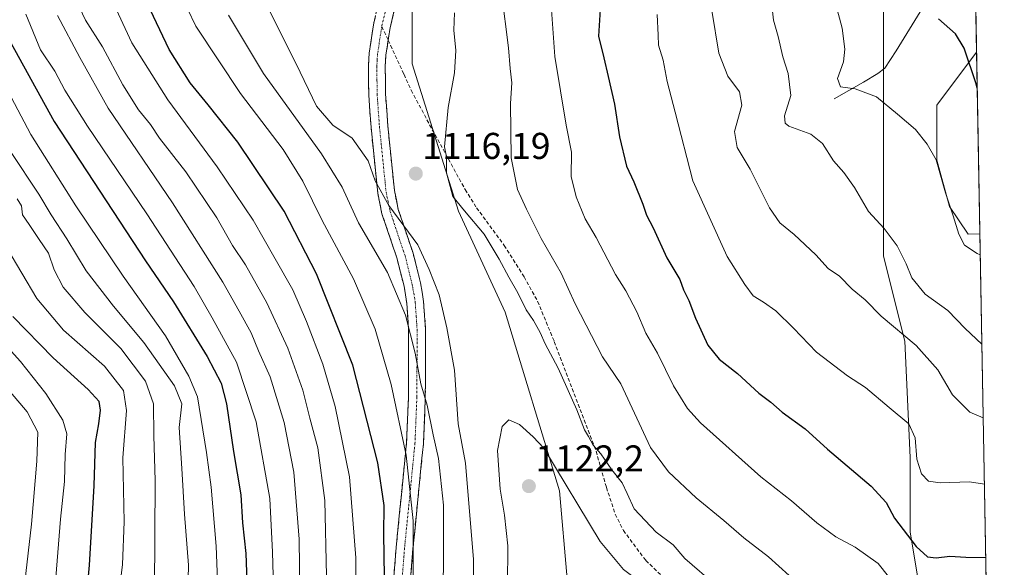
# Model space of a CAD drawing. Units: metres. Extents: x 620483 to 623919, y 4764192 to 4766568.
# Drawn here: x 623645 to 623910, y 4765034 to 4765181 of the extents above; entities that cross this region are included whole.
import ezdxf
from ezdxf.enums import TextEntityAlignment as Align

# ---------------------------------------------------------------- set-up
doc = ezdxf.new("R2010")
doc.units = ezdxf.units.M
doc.header["$MEASUREMENT"] = 0
doc.linetypes.add('TRAZO_Y_PUNTO', pattern=[1, 0.5, -0.25, 0, -0.25])
doc.linetypes.add('TRAZOSX2', pattern=[1.5, 1, -0.5])
for name, color, linetype, lineweight in [('Arbolado forestal CxS', 92, 'Continuous', 0), ('Camino', 19, 'TRAZOSX2', 0), ('Camino Cxs', 19, 'Continuous', 0), ('Camino eje', 19, 'TRAZO_Y_PUNTO', 0), ('Carátula', 7, 'Continuous', 5), ('Corriente natural lineal', 142, 'Continuous', 13), ('Curva de nivel maestra', 36, 'Continuous', 30), ('Curva de nivel normal', 36, 'Continuous', 0), ('Municipio CxS', 142, 'Continuous', 0), ('Pastizal CxS', 92, 'Continuous', 0), ('Punto de cota en terreno', 7, 'Continuous', 0), ('Rótulo de punto de cota en terreno', 19, 'Continuous', 0), ('Senda', 19, 'TRAZOSX2', 0)]:
    doc.layers.add(name, color=color, linetype=linetype, lineweight=lineweight)
doc.styles.add('Arial', font='txt', dxfattribs={"height": 0.2})

# ---------------------------------------------------------------- blocks, each defined once
blk = doc.blocks.new('*U150')
at = {"layer": 'Arbolado forestal CxS', "color": 92, "linetype": 'Continuous', "lineweight": 0}
blk.add_polyline3d([(623750.6015, 4765200.3579, 1118.4741), (623750.6009, 4765169.0849, 1116.891), (623763.1093, 4765129.4717, 1115.6934), (623775.6177, 4765102.3673, 1117.1202), (623790.2119, 4765054.4141, 1120.6327), (623794.3799, 4765007.1221, 1130.3717), (623798.5493, 4764973.7459, 1138.2797), (623800.6339, 4764936.1969, 1144.2909), (623802.7185, 4764919.5079, 1147.5827), (623821.4825, 4764896.5613, 1156.3214), (623821.4815, 4764873.6145, 1152.62), (623813.1411, 4764850.6689, 1145.1176), (623794.3767, 4764838.1521, 1136.9901), (623779.7831, 4764829.8083, 1129.9221), (623775.6123, 4764808.9483, 1121.878)], dxfattribs=at)
blk = doc.blocks.new('*U152')
at = {"layer": 'Arbolado forestal CxS', "color": 92, "linetype": 'Continuous', "lineweight": 0}
blk.add_polyline3d([(623905.63, 4764990.94, 1112.64), (623890.14, 4765009.25, 1109.85), (623884.45, 4765043.4, 1099.85), (623884.45, 4765063.32, 1095.15), (623883.02, 4765094.62, 1090.82), (623877.33, 4765117.39, 1086.56), (623877.33, 4765143, 1082.42), (623877.33, 4765157.23, 1080.59), (623877.34, 4765171.45, 1076.98), (623877.34, 4765192.8, 1075.58), (623885.87, 4765215.56, 1071.36), (623900.1, 4765228.37, 1065.7), (623901.17, 4765236.95, 1063.56), (623902.35, 4765172.23, 1073.96), (623891.62, 4765157.93, 1078.17), (623891.62, 4765143.21, 1079.48), (623895.02, 4765130.76, 1079.74), (623900.12, 4765123.32, 1079.74), (623903.23, 4765123.39, 1079.42), (623905.63, 4764990.94, 1112.64)], close=True, dxfattribs=at)
blk = doc.blocks.new('*U154')
at = {"layer": 'Arbolado forestal CxS', "color": 92, "linetype": 'Continuous', "lineweight": 0}
blk.add_polyline3d([(623901.17, 4765236.95, 1063.56), (623900.1, 4765228.37, 1065.7), (623885.87, 4765215.56, 1071.36), (623877.34, 4765192.8, 1075.58), (623877.34, 4765171.45, 1076.98), (623877.33, 4765157.23, 1080.59), (623877.33, 4765143, 1082.42), (623877.33, 4765117.39, 1086.56), (623883.02, 4765094.62, 1090.82), (623884.45, 4765063.32, 1095.15), (623884.45, 4765043.4, 1099.85), (623890.14, 4765009.25, 1109.85), (623905.63, 4764990.94, 1112.64)], dxfattribs=at)
blk = doc.blocks.new('*U159')
at = {"layer": 'Pastizal CxS', "color": 92, "linetype": 'Continuous', "lineweight": 0}
blk.add_polyline3d([(623901.17, 4765236.95, 1063.56), (623900.1, 4765228.37, 1065.7), (623885.87, 4765215.56, 1071.36), (623877.34, 4765192.8, 1075.58), (623877.34, 4765171.45, 1076.98), (623877.33, 4765157.23, 1080.59), (623877.33, 4765143, 1082.42), (623877.33, 4765117.39, 1086.56), (623883.02, 4765094.62, 1090.82), (623884.45, 4765063.32, 1095.15), (623884.45, 4765043.4, 1099.85), (623890.14, 4765009.25, 1109.85), (623905.63, 4764990.94, 1112.64)], dxfattribs=at)
blk = doc.blocks.new('*U164')
at = {"layer": 'Curva de nivel normal', "color": 36, "linetype": 'Continuous', "lineweight": 0}
for points in [[(623832.44, 4765028.84, 1115), (623823.97, 4765036.18, 1115), (623820.75, 4765039.86, 1115), (623816.18, 4765043.32, 1115), (623810.3, 4765049.55, 1115), (623808.47, 4765053.67, 1115), (623807.09, 4765056.52, 1115), (623804.35, 4765060, 1115), (623801.35, 4765064.31, 1115), (623799.31, 4765066.67, 1115), (623798.04, 4765068.98, 1115), (623796.92, 4765070.76, 1115), (623794.88, 4765076.09, 1115), (623789.9, 4765087.29, 1115), (623786.35, 4765093.82, 1115), (623785.06, 4765096.88, 1115), (623783.27, 4765100.17, 1115), (623781.3, 4765103, 1115), (623779.05, 4765107.6, 1115), (623776.58, 4765111.76, 1115), (623774.01, 4765116.61, 1115), (623770.03, 4765123.3, 1115), (623764.68, 4765129.62, 1115), (623761.57, 4765133.45, 1115), (623759.89, 4765139.76, 1115), (623759.84, 4765144.07, 1115), (623759.33, 4765146.73, 1115), (623760.34, 4765157.29, 1115), (623762.04, 4765166.61, 1115), (623762.34, 4765172.62, 1115), (623761.8, 4765178.07, 1115), (623761.98, 4765182.73, 1115)], [(623708.99, 4765189.97, 1115), (623719.51, 4765169.04, 1115), (623724.93, 4765157.73, 1115), (623729.35, 4765152.63, 1115), (623734.5, 4765149.1, 1115), (623738.78, 4765143.05, 1115), (623740.72, 4765137.66, 1115), (623744.36, 4765130.97, 1115), (623752.21, 4765120.48, 1115), (623755.2, 4765113.8, 1115), (623757.87, 4765107.06, 1115), (623760, 4765098.17, 1115), (623762.04, 4765086.8, 1115), (623763.04, 4765072.4, 1115), (623764.94, 4765061.85, 1115), (623767.16, 4765035.93, 1115), (623767.25, 4765016.74, 1115)]]:
    blk.add_polyline3d(points, dxfattribs=at)
blk = doc.blocks.new('*U165')
at = {"layer": 'Curva de nivel normal', "color": 36, "linetype": 'Continuous', "lineweight": 0}
blk.add_polyline3d([(623642.1, 4764880.65, 1065), (623647.51, 4764891.05, 1065), (623655.58, 4764907.69, 1065), (623666.88, 4764929.37, 1065), (623676.16, 4764946.19, 1065), (623680.94, 4764957.17, 1065), (623683.59, 4764968.1, 1065), (623684.8, 4764982.52, 1065), (623686.71, 4764996.26, 1065), (623688.34, 4765004.7, 1065), (623690.15, 4765019.74, 1065), (623690.56, 4765034.42, 1065), (623689.46, 4765048.14, 1065), (623688.74, 4765060.42, 1065), (623688.06, 4765071.4, 1065), (623688.72, 4765077.73, 1065), (623686.8, 4765082.56, 1065), (623678.52, 4765094.24, 1065), (623670.35, 4765103.95, 1065), (623663, 4765113.47, 1065), (623657.85, 4765122.05, 1065), (623653.64, 4765128.54, 1065), (623650.27, 4765134.04, 1065), (623642.67, 4765145.54, 1065)], dxfattribs=at)
blk = doc.blocks.new('*U174')
at = {"layer": 'Curva de nivel normal', "color": 36, "linetype": 'Continuous', "lineweight": 0}
for points in [[(623903.33, 4765117.77, 1080), (623902.5, 4765118.11, 1080), (623899.13, 4765120.4, 1080), (623897.53, 4765123.3, 1080), (623896.01, 4765128.28, 1080), (623893.98, 4765134.41, 1080), (623891.52, 4765143.25, 1080), (623889.05, 4765147.48, 1080), (623885.9, 4765151.44, 1080), (623881.06, 4765155.57, 1080), (623875.45, 4765160.2, 1080), (623869.71, 4765162.35, 1080), (623865.73, 4765162.92, 1080), (623864.99, 4765165.08, 1080), (623866.57, 4765169.63, 1080), (623866.96, 4765173.04, 1080), (623866.18, 4765178.62, 1080), (623864.51, 4765184.95, 1080)], [(623646.83, 4765182.4, 1080), (623650.73, 4765172.83, 1080), (623654.64, 4765167.11, 1080), (623657.32, 4765162.02, 1080), (623663.38, 4765152.32, 1080), (623679.36, 4765128.81, 1080), (623692.06, 4765109.27, 1080), (623696.91, 4765100.87, 1080), (623703.41, 4765088.93, 1080), (623708.75, 4765072.87, 1080), (623712.35, 4765052.35, 1080), (623713.07, 4765037.88, 1080), (623713.52, 4765022.36, 1080)]]:
    blk.add_polyline3d(points, dxfattribs=at)
blk = doc.blocks.new('*U176')
at = {"layer": 'Curva de nivel normal', "color": 36, "linetype": 'Continuous', "lineweight": 0}
blk.add_polyline3d([(623629.58, 4765185.06, 1070), (623648.13, 4765150.1, 1070), (623660.26, 4765130.92, 1070), (623672.98, 4765112.01, 1070), (623684.34, 4765096.01, 1070), (623690.66, 4765085.22, 1070), (623692.92, 4765079.62, 1070), (623695.4, 4765064.67, 1070), (623696.59, 4765055.35, 1070), (623698, 4765039.55, 1070), (623698.54, 4765025.77, 1070), (623697.67, 4765010.83, 1070), (623694.39, 4764989.05, 1070), (623691.85, 4764967.57, 1070), (623689.76, 4764957.41, 1070), (623685.56, 4764946.41, 1070), (623679.5, 4764935.09, 1070), (623673.45, 4764925.78, 1070), (623666.51, 4764910.3, 1070), (623652.72, 4764881.56, 1070), (623642.37, 4764862.51, 1070), (623629.5, 4764837.11, 1070), (623614.29, 4764802.66, 1070)], dxfattribs=at)
blk = doc.blocks.new('*U179')
at = {"layer": 'Curva de nivel normal', "color": 36, "linetype": 'Continuous', "lineweight": 0}
for points in [[(623904.13, 4765073.98, 1090), (623900.57, 4765075.5, 1090), (623895.88, 4765080.15, 1090), (623891.96, 4765086.9, 1090), (623886.11, 4765093.38, 1090), (623876.71, 4765101.32, 1090), (623872.4, 4765105.67, 1090), (623868.91, 4765108.51, 1090), (623865.47, 4765112.07, 1090), (623862.48, 4765114.09, 1090), (623859.15, 4765117.75, 1090), (623853.31, 4765123.25, 1090), (623849.46, 4765126.33, 1090), (623846.71, 4765130.4, 1090), (623841.47, 4765140.8, 1090), (623837.96, 4765146.6, 1090), (623837.31, 4765150.92, 1090), (623839.24, 4765157.94, 1090), (623838.6, 4765161.5, 1090), (623835.46, 4765165.71, 1090), (623833.06, 4765171.88, 1090), (623831.15, 4765183.42, 1090)], [(623661.27, 4765184.22, 1090), (623662.88, 4765180.81, 1090), (623667.38, 4765173.65, 1090), (623672.84, 4765163.45, 1090), (623677.1, 4765156.74, 1090), (623680.35, 4765152.73, 1090), (623682.71, 4765149.14, 1090), (623689.8, 4765140.02, 1090), (623698.1, 4765127.68, 1090), (623702.38, 4765120.3, 1090), (623705.86, 4765115.06, 1090), (623711.61, 4765104.86, 1090), (623717.2, 4765092.68, 1090), (623721.27, 4765081.4, 1090), (623723.1, 4765073.92, 1090), (623725.3, 4765065.9, 1090), (623727.2, 4765051.81, 1090), (623728.03, 4765011.31, 1090)]]:
    blk.add_polyline3d(points, dxfattribs=at)
blk = doc.blocks.new('*U181')
at = {"layer": 'Curva de nivel normal', "color": 36, "linetype": 'Continuous', "lineweight": 0}
for points in [[(623851.96, 4765031.61, 1110), (623846.4, 4765036.61, 1110), (623839.79, 4765041.77, 1110), (623834.44, 4765046.4, 1110), (623826.98, 4765052.52, 1110), (623819.51, 4765059.45, 1110), (623814.68, 4765066, 1110), (623806.76, 4765083.09, 1110), (623801.83, 4765090.35, 1110), (623794.43, 4765104.62, 1110), (623790.72, 4765112.85, 1110), (623785.28, 4765122.19, 1110), (623781.37, 4765130.07, 1110), (623778.92, 4765135.28, 1110), (623777.23, 4765143.81, 1110), (623777.1, 4765158.4, 1110), (623777.44, 4765164, 1110), (623776.97, 4765167.82, 1110), (623776.5, 4765173.34, 1110), (623774.69, 4765188.28, 1110)], [(623701.25, 4765182.1, 1110), (623710.67, 4765166.5, 1110), (623726.28, 4765144.89, 1110), (623731.83, 4765135.91, 1110), (623736.19, 4765126.38, 1110), (623744.05, 4765113, 1110), (623748.87, 4765101.59, 1110), (623751.45, 4765091.31, 1110), (623752.93, 4765083.16, 1110), (623754.71, 4765077.4, 1110), (623756.3, 4765069.4, 1110), (623757.76, 4765063.08, 1110), (623759.03, 4765050.52, 1110), (623758.98, 4765014.26, 1110), (623757.01, 4764990.29, 1110), (623750.22, 4764952.6, 1110), (623742.11, 4764918.64, 1110), (623735.77, 4764899.5, 1110), (623726.62, 4764876.47, 1110), (623723.46, 4764866.47, 1110), (623722.82, 4764859.1, 1110), (623723.51, 4764848.45, 1110), (623725.34, 4764836.78, 1110), (623728.22, 4764826.8, 1110)]]:
    blk.add_polyline3d(points, dxfattribs=at)
blk = doc.blocks.new('*U186')
at = {"layer": 'Curva de nivel normal', "color": 36, "linetype": 'Continuous', "lineweight": 0}
blk.add_polyline3d([(623644.52, 4765132.79, 1060), (623645.67, 4765130.88, 1060), (623645.91, 4765128.52, 1060), (623647.72, 4765125.94, 1060), (623650.38, 4765121.91, 1060), (623652.92, 4765118.19, 1060), (623654.46, 4765113.72, 1060), (623656.82, 4765109.09, 1060), (623662.66, 4765102.27, 1060), (623672.32, 4765092.61, 1060), (623678.93, 4765083.87, 1060), (623681.16, 4765077.78, 1060), (623681.23, 4765069.14, 1060), (623681.6, 4765057.18, 1060), (623681.39, 4765027.57, 1060), (623679.19, 4765003.01, 1060), (623676.29, 4764983.12, 1060), (623674.6, 4764967.41, 1060), (623671.16, 4764955.41, 1060), (623662.72, 4764938.26, 1060), (623648.87, 4764913.79, 1060), (623640.34, 4764896.59, 1060)], dxfattribs=at)
blk = doc.blocks.new('*U187')
at = {"layer": 'Curva de nivel normal', "color": 36, "linetype": 'Continuous', "lineweight": 0}
blk.add_polyline3d([(623642.66, 4765080.88, 1040), (623647.21, 4765075.63, 1040), (623650.05, 4765070.17, 1040), (623649.74, 4765062.36, 1040), (623648.34, 4765045.4, 1040), (623645.93, 4765024.4, 1040), (623645.51, 4765011.41, 1040), (623644.06, 4765004.41, 1040)], dxfattribs=at)
blk = doc.blocks.new('*U188')
at = {"layer": 'Curva de nivel normal', "color": 36, "linetype": 'Continuous', "lineweight": 0}
for points in [[(623878.64, 4765031.38, 1105), (623875.93, 4765034.9, 1105), (623869.68, 4765039.22, 1105), (623864.52, 4765042.03, 1105), (623859.37, 4765045.8, 1105), (623852.61, 4765051.7, 1105), (623844.32, 4765058.1, 1105), (623828.17, 4765072.61, 1105), (623824.66, 4765076.52, 1105), (623820.87, 4765082.6, 1105), (623816.58, 4765091.36, 1105), (623813.43, 4765096.73, 1105), (623811.06, 4765102.49, 1105), (623808.06, 4765108.11, 1105), (623805.31, 4765112.49, 1105), (623800.08, 4765122.43, 1105), (623797.17, 4765127.42, 1105), (623794.68, 4765133.31, 1105), (623793.4, 4765138.78, 1105), (623793.5, 4765145.35, 1105), (623792, 4765152.56, 1105), (623788.95, 4765171.07, 1105), (623788.08, 4765183.55, 1105)], [(623685.76, 4765193.27, 1105), (623692.53, 4765179.21, 1105), (623704.55, 4765161.09, 1105), (623715.94, 4765146.01, 1105), (623721.24, 4765137.51, 1105), (623726.46, 4765127.01, 1105), (623734.87, 4765111.35, 1105), (623740.66, 4765097.83, 1105), (623745.02, 4765082.95, 1105), (623748.99, 4765063.93, 1105), (623750.92, 4765046.28, 1105), (623750.92, 4765023.87, 1105)]]:
    blk.add_polyline3d(points, dxfattribs=at)
blk = doc.blocks.new('*U192')
at = {"layer": 'Curva de nivel normal', "color": 36, "linetype": 'Continuous', "lineweight": 0}
for points in [[(623904.45, 4765056.15, 1095), (623900.41, 4765056.77, 1095), (623892.52, 4765056.53, 1095), (623889.42, 4765057.02, 1095), (623887.54, 4765058.98, 1095), (623886.3, 4765062.92, 1095), (623885.82, 4765068.6, 1095), (623884.14, 4765072.41, 1095), (623878.86, 4765076.8, 1095), (623872.5, 4765082.1, 1095), (623867.68, 4765085.28, 1095), (623859.35, 4765091.62, 1095), (623853.14, 4765098.08, 1095), (623848.34, 4765102.75, 1095), (623845.08, 4765105.07, 1095), (623842.26, 4765106.74, 1095), (623840.02, 4765109.81, 1095), (623835.31, 4765117.31, 1095), (623826.1, 4765137.66, 1095), (623821.32, 4765156.04, 1095), (623819.21, 4765164.31, 1095), (623818.07, 4765170.04, 1095), (623816.85, 4765174.07, 1095), (623816.75, 4765176.73, 1095), (623816.53, 4765182.31, 1095)], [(623666.97, 4765192.73, 1095), (623675.32, 4765174.71, 1095), (623684.97, 4765159.4, 1095), (623698.19, 4765141.43, 1095), (623707.87, 4765127.08, 1095), (623713.79, 4765116.73, 1095), (623718.54, 4765108.4, 1095), (623722.23, 4765099.84, 1095), (623726.66, 4765088.4, 1095), (623729.99, 4765077.01, 1095), (623733.83, 4765058.14, 1095), (623735.52, 4765036.39, 1095), (623735.46, 4765012.01, 1095)]]:
    blk.add_polyline3d(points, dxfattribs=at)
blk = doc.blocks.new('*U198')
at = {"layer": 'Curva de nivel normal', "color": 36, "linetype": 'Continuous', "lineweight": 0}
blk.add_polyline3d([(623641.74, 4765119.68, 1055), (623649.74, 4765106.01, 1055), (623656.93, 4765097.53, 1055), (623667.94, 4765087.88, 1055), (623673.04, 4765081.31, 1055), (623673.9, 4765075.96, 1055), (623672.89, 4765063.27, 1055), (623673.21, 4765046.02, 1055), (623672.78, 4765034.57, 1055), (623671.83, 4765026.42, 1055), (623671.28, 4765018.47, 1055), (623670.3, 4765008.91, 1055), (623669.61, 4764998.06, 1055), (623668.07, 4764987.53, 1055), (623665.57, 4764968.05, 1055), (623661.84, 4764955.92, 1055), (623658.19, 4764948.48, 1055), (623640.5, 4764916.69, 1055)], dxfattribs=at)
blk = doc.blocks.new('*U203')
at = {"layer": 'Curva de nivel normal', "color": 36, "linetype": 'Continuous', "lineweight": 0}
blk.add_polyline3d([(623637.02, 4765098.29, 1045), (623645.39, 4765089.11, 1045), (623652.16, 4765080.49, 1045), (623656.72, 4765073.4, 1045), (623657.81, 4765069.73, 1045), (623657.37, 4765064.12, 1045), (623657.2, 4765056.93, 1045), (623656.09, 4765046.78, 1045), (623654.34, 4765024.4, 1045), (623653.4, 4765007.08, 1045), (623650.99, 4764994.49, 1045), (623651.3, 4764983.76, 1045), (623651.03, 4764976.24, 1045), (623649.09, 4764967.76, 1045), (623644.06, 4764955.74, 1045)], dxfattribs=at)
blk = doc.blocks.new('*U206')
at = {"layer": 'Curva de nivel normal', "color": 36, "linetype": 'Continuous', "lineweight": 0}
for points in [[(623903.76873, 4765093.75566, 1085), (623899.26, 4765097.96, 1085), (623894.59, 4765102.84, 1085), (623888.54, 4765107.24, 1085), (623884.94, 4765111.55, 1085), (623883.41, 4765115.34, 1085), (623880.99, 4765120.22, 1085), (623877.51, 4765124.84, 1085), (623873.26, 4765129.44, 1085), (623869.52, 4765135.85, 1085), (623866.7, 4765139.84, 1085), (623863.84, 4765143, 1085), (623860.92, 4765147.69, 1085), (623857.78, 4765150.21, 1085), (623851.89, 4765152.35, 1085), (623850.85, 4765153.08, 1085), (623850.72, 4765155.07, 1085), (623852.43, 4765160.53, 1085), (623851.72, 4765166.49, 1085), (623850.26, 4765170.9, 1085), (623849.03, 4765176.38, 1085), (623847.77, 4765180.77, 1085), (623847.13, 4765186.4, 1085)], [(623655.34, 4765182.07, 1085), (623661.3, 4765170.73, 1085), (623668.97, 4765157.11, 1085), (623686.26, 4765131.69, 1085), (623699.79, 4765110.39, 1085), (623704.12, 4765102.6, 1085), (623707.39, 4765096.81, 1085), (623709.36, 4765091.97, 1085), (623712.46, 4765085.04, 1085), (623716.26, 4765072.72, 1085), (623718.88, 4765059.37, 1085), (623720.27, 4765041.39, 1085), (623720.57, 4765019.74, 1085)]]:
    blk.add_polyline3d(points, dxfattribs=at)
blk = doc.blocks.new('*U221')
at = {"layer": 'Curva de nivel normal', "color": 36, "linetype": 'Continuous', "lineweight": 0}
for points in [[(623906.12, 4764964.2, 1120), (623903.81, 4764965.47, 1120), (623888.52, 4764973.68, 1120), (623877.27, 4764981.02, 1120), (623864.27, 4764989.67, 1120), (623849.08, 4765000.4, 1120), (623840.64, 4765007.51, 1120), (623825.1, 4765019.04, 1120), (623816.01, 4765026.17, 1120), (623811.67, 4765030.16, 1120), (623807.41, 4765033.23, 1120), (623801.17, 4765040.78, 1120), (623786, 4765065.87, 1120), (623783.13, 4765068.91, 1120), (623779.47, 4765072.21, 1120), (623776.65, 4765073.48, 1120), (623774.8, 4765071.62, 1120), (623773.59, 4765065.25, 1120), (623774.26, 4765054.79, 1120), (623775.48, 4765047.82, 1120), (623776.36, 4765039.57, 1120), (623776.23, 4765028.83, 1120), (623774.97, 4765014.29, 1120), (623772.41, 4764994.96, 1120), (623768.73, 4764965.75, 1120), (623764.68, 4764945.13, 1120), (623755.82, 4764912.87, 1120), (623746.26, 4764881.69, 1120), (623743.17, 4764864.53, 1120), (623743.72, 4764852, 1120), (623746.72, 4764840, 1120), (623749.82, 4764832.77, 1120), (623756.91, 4764821.52, 1120), (623768.62, 4764808.42, 1120), (623784.42, 4764795.81, 1120), (623804.47, 4764781.99, 1120), (623812.74, 4764777.83, 1120), (623827.22, 4764772.86, 1120), (623842.82, 4764769.06, 1120), (623858.13, 4764767.54, 1120), (623877.09, 4764766.53, 1120), (623898.54, 4764763.57, 1120), (623909.79, 4764761.32, 1120)], [(623909.79, 4764761.32, 1120), (623909.79, 4764761.32, 1120)]]:
    blk.add_polyline3d(points, dxfattribs=at)
blk = doc.blocks.new('*U225')
at = {"layer": 'Curva de nivel maestra', "color": 36, "linetype": 'Continuous', "lineweight": 30}
for points in [[(623743.18, 4765031.4, 1100), (623743.04, 4765042.73, 1100), (623743.12, 4765050.4, 1100), (623741.45, 4765061.86, 1100), (623734.66, 4765088.16, 1100), (623724.93, 4765112.65, 1100), (623716.24, 4765129.51, 1100), (623703.79, 4765148.05, 1100), (623695.81, 4765158.08, 1100), (623691.01, 4765163.94, 1100), (623685.3, 4765172.91, 1100), (623677.7, 4765188.98, 1100)], [(623801.16, 4765183.61, 1100), (623800.7, 4765176.45, 1100), (623802.2, 4765170.71, 1100), (623803.28, 4765165.64, 1100), (623804.99, 4765158.22, 1100), (623806.38, 4765149.43, 1100), (623808.29, 4765141.57, 1100), (623810.21, 4765137.4, 1100), (623812.66, 4765131.41, 1100), (623813.65, 4765128.4, 1100), (623815.46, 4765125.01, 1100), (623819.05, 4765116.99, 1100), (623822.56, 4765111.13, 1100), (623823.6, 4765108.32, 1100), (623825.03, 4765105.53, 1100), (623826.8, 4765100.76, 1100), (623830.09, 4765093.52, 1100), (623833.15, 4765089.77, 1100), (623838.08, 4765085.88, 1100), (623843.82, 4765080.64, 1100), (623847.02, 4765078.22, 1100), (623850.13, 4765075.51, 1100), (623856.28, 4765071.03, 1100), (623862.28, 4765065.61, 1100), (623873.99, 4765055.59, 1100), (623878, 4765051.23, 1100), (623880.29, 4765047.01, 1100), (623886.14, 4765039.45, 1100), (623889.15, 4765036.65, 1100), (623891.47, 4765036.38, 1100), (623895.13, 4765036.87, 1100), (623899.46, 4765036.56, 1100), (623904.81, 4765036.47, 1100)]]:
    blk.add_polyline3d(points, dxfattribs=at)
blk = doc.blocks.new('*U226')
at = {"layer": 'Curva de nivel maestra', "color": 36, "linetype": 'Continuous', "lineweight": 30}
blk.add_polyline3d([(623630.82, 4764918.2, 1050), (623649.46, 4764948.75, 1050), (623654.86, 4764959.36, 1050), (623657.59, 4764967.23, 1050), (623658.04, 4764971.08, 1050), (623657.75, 4764976.44, 1050), (623659.24, 4764983.23, 1050), (623660.31, 4764992.85, 1050), (623661.88, 4765003.01, 1050), (623662.42, 4765017.93, 1050), (623663.88, 4765034.4, 1050), (623665.14, 4765055.73, 1050), (623665.55, 4765067.4, 1050), (623666.46, 4765072.4, 1050), (623666.88, 4765076.07, 1050), (623666.52, 4765078.4, 1050), (623663.59, 4765081.62, 1050), (623654.2, 4765090.14, 1050), (623643.3, 4765101.23, 1050)], dxfattribs=at)
blk = doc.blocks.new('*U234')
at = {"layer": 'Curva de nivel maestra', "color": 36, "linetype": 'Continuous', "lineweight": 30}
for points in [[(623902.52, 4765162.51, 1075), (623902.2, 4765163.69, 1075), (623899.04, 4765173.31, 1075), (623896.63, 4765177.09, 1075), (623892.12, 4765181.16, 1075)], [(623631.38, 4765197.64, 1075), (623641.36, 4765177.3, 1075), (623654.41, 4765153.58, 1075), (623678.97, 4765116.14, 1075), (623686.51, 4765105.11, 1075), (623695.52, 4765090.45, 1075), (623699.34, 4765083.28, 1075), (623700.71, 4765077.74, 1075), (623702.65, 4765064.96, 1075), (623704.56, 4765053.34, 1075), (623705, 4765045.81, 1075), (623705.9, 4765037.59, 1075), (623706.41, 4765025.07, 1075), (623705.51, 4765006.99, 1075), (623701.81, 4764972.88, 1075), (623699.39, 4764962.23, 1075), (623697.77, 4764955.54, 1075), (623692.42, 4764940.69, 1075), (623685.48, 4764924.74, 1075), (623677.8, 4764909.51, 1075), (623668, 4764889.13, 1075), (623654.1, 4764862.17, 1075), (623642.73, 4764841.22, 1075), (623636.12, 4764826.33, 1075)]]:
    blk.add_polyline3d(points, dxfattribs=at)
blk = doc.blocks.new('5PATER')
at = {"layer": 'Carátula', "linetype": 'Continuous', "lineweight": 5}
h = blk.add_hatch(color=250, dxfattribs=at)
edge = h.paths.add_edge_path()
edge.add_ellipse((0, 0.01), major_axis=(-1.33, -1.34), ratio=0.999422, start_angle=0, end_angle=360)

msp = doc.modelspace()

# ---------------------------------------------------------------- linework, layer by layer
at = {"layer": 'Arbolado forestal CxS', "color": 92, "linetype": 'Continuous', "lineweight": 0}
for points in [[(623901.17, 4765236.95, 1063.56), (623902.35, 4765172.23, 1073.96)], [(623750.6, 4765200.36, 1118.47), (623750.6, 4765169.08, 1116.89), (623763.11, 4765129.47, 1115.69), (623775.62, 4765102.37, 1117.12), (623790.21, 4765054.41, 1120.63), (623794.38, 4765007.12, 1130.37), (623798.55, 4764973.75, 1138.28), (623800.63, 4764936.2, 1144.29), (623802.72, 4764919.51, 1147.58), (623821.48, 4764896.56, 1156.32), (623821.48, 4764873.61, 1152.62), (623813.14, 4764850.67, 1145.12), (623794.38, 4764838.15, 1136.99), (623779.78, 4764829.81, 1129.92), (623775.61, 4764808.95, 1121.88)], [(623902.35, 4765172.23, 1073.96), (623891.62, 4765157.93, 1078.17), (623891.62, 4765143.21, 1079.48), (623895.02, 4765130.76, 1079.74), (623900.12, 4765123.32, 1079.74), (623903.23, 4765123.39, 1079.42)], [(623902.35, 4765172.23, 1073.96), (623891.62, 4765157.93, 1078.17), (623891.62, 4765143.21, 1079.48), (623895.02, 4765130.76, 1079.74), (623900.12, 4765123.32, 1079.74), (623903.23, 4765123.39, 1079.42)], [(623902.35, 4765172.23, 1073.96), (623903.23, 4765123.39, 1079.42)], [(623903.23, 4765123.39, 1079.42), (623905.63, 4764990.94, 1112.64)]]:
    msp.add_polyline3d(points, dxfattribs=at)
msp.add_polyline3d([(623900.12, 4765123.32, 1079.74), (623895.02, 4765130.76, 1079.74), (623891.62, 4765143.21, 1079.48), (623891.62, 4765157.93, 1078.17), (623902.35, 4765172.23, 1073.96), (623903.23, 4765123.39, 1079.42), (623900.12, 4765123.32, 1079.74)], close=True, dxfattribs=at)
at = {"layer": 'Camino', "color": 19, "linetype": 'TRAZOSX2', "lineweight": 0}
for points in [[(623706.53, 4765338.72), (623706.86, 4765338.01), (623710.54, 4765331.48), (623719.96, 4765318.43), (623735.5, 4765298.26), (623742.32, 4765289.43), (623746.51, 4765283.34), (623750.38, 4765276.49), (623753.25, 4765269.61), (623756.12, 4765260.03), (623757.77, 4765252.6), (623758.62, 4765245.15), (623758.56, 4765239.49), (623758.19, 4765234.64), (623757.12, 4765227.36), (623755.41, 4765219.87), (623752.03, 4765206.18), (623747.41, 4765189.32), (623745.84, 4765183.47), (623744.71, 4765178.69), (623744.38, 4765176.58), (623744.2, 4765175.4)], [(623744.25, 4765011.89), (623746.33, 4765039.19), (623749.14, 4765067.35), (623749.65, 4765079.62), (623749.7, 4765097.58), (623749.22, 4765104.7), (623748.45, 4765109.32), (623746.54, 4765116.93), (623742.53, 4765128.81), (623741.39, 4765134.33), (623739.59, 4765152.02), (623738.97, 4765160.75), (623738.87, 4765168.49), (623739.1, 4765172.02), (623739.91, 4765177.29), (623740.23, 4765179.55), (623741.42, 4765184.58)], [(623744.2, 4765175.4), (623743.6, 4765171.52), (623743.4, 4765168.36), (623743.5, 4765160.93), (623744.1, 4765152.4), (623745.87, 4765135.02), (623746.91, 4765129.98), (623750.89, 4765118.2), (623752.89, 4765110.24), (623753.72, 4765105.22), (623754.23, 4765097.73), (623754.18, 4765079.51), (623753.66, 4765067.03), (623750.85, 4765038.78), (623748.76, 4765011.48)]]:
    msp.add_lwpolyline(points, dxfattribs=at)
at = {"layer": 'Camino Cxs', "color": 19, "linetype": 'Continuous', "lineweight": 0}
for points in [[(623745.64, 4765030.09, 1101.59), (623745.98, 4765034.64, 1102.27), (623746.33, 4765039.19, 1102.65), (623746.8, 4765043.88, 1102.68), (623747.27, 4765048.58, 1102.61), (623747.74, 4765053.27, 1102.99), (623748.2, 4765057.96, 1103.98), (623748.67, 4765062.66, 1104.89), (623749.14, 4765067.35, 1105.62), (623749.31, 4765071.44, 1106.04), (623749.48, 4765075.53, 1106.64), (623749.65, 4765079.62, 1107.45), (623749.66, 4765084.11, 1108.2), (623749.68, 4765088.6, 1108.87), (623749.69, 4765093.09, 1109.13), (623749.7, 4765097.58, 1109.69), (623749.46, 4765101.14, 1109.99), (623749.22, 4765104.7, 1110.41), (623748.45, 4765109.32, 1110.89), (623747.5, 4765113.13, 1111.08), (623746.54, 4765116.93, 1111.57), (623745.2, 4765120.89, 1112.22), (623743.87, 4765124.85, 1112.86), (623742.53, 4765128.81, 1113.23), (623741.96, 4765131.57, 1113.86), (623741.39, 4765134.33, 1114.5), (623740.94, 4765138.75, 1115.16), (623740.49, 4765143.18, 1115.24), (623740.04, 4765147.6, 1115.81), (623739.59, 4765152.02, 1116.41), (623739.28, 4765156.39, 1116.97), (623738.97, 4765160.75, 1117.42), (623738.92, 4765164.62, 1117.78), (623738.87, 4765168.49, 1118.21), (623739.1, 4765172.02, 1118.7), (623739.51, 4765174.66, 1118.98), (623739.91, 4765177.29, 1119.14), (623740.23, 4765179.55, 1119.36), (623740.83, 4765182.07, 1119.7)], [(623745.84, 4765183.47, 1119.31), (623744.71, 4765178.69, 1118.84), (623744.38, 4765176.58, 1118.7), (623743.99, 4765174.05, 1118.57), (623743.6, 4765171.52, 1118.39), (623743.4, 4765168.36, 1118.09), (623743.45, 4765164.65, 1117.76), (623743.5, 4765160.93, 1117.45), (623743.8, 4765156.67, 1117.12), (623744.1, 4765152.4, 1116.79), (623744.54, 4765148.06, 1116.42), (623744.99, 4765143.71, 1116.08), (623745.43, 4765139.37, 1115.87), (623745.87, 4765135.02, 1115.56), (623746.39, 4765132.5, 1115.44), (623746.91, 4765129.98, 1115.27), (623748.24, 4765126.05, 1114.69), (623749.56, 4765122.13, 1113.97), (623750.89, 4765118.2, 1113.52), (623751.89, 4765114.22, 1113.45), (623752.89, 4765110.24, 1113.11), (623753.31, 4765107.73, 1112.76), (623753.72, 4765105.22, 1112.55), (623753.98, 4765101.48, 1112.33), (623754.23, 4765097.73, 1112.18), (623754.22, 4765093.18, 1111.21), (623754.21, 4765088.62, 1110.96), (623754.19, 4765084.07, 1110.5), (623754.18, 4765079.51, 1109.93), (623754.01, 4765075.35, 1109.21), (623753.83, 4765071.19, 1108.6), (623753.66, 4765067.03, 1108.13), (623753.19, 4765062.32, 1107.49), (623752.72, 4765057.61, 1106.64), (623752.26, 4765052.91, 1105.55), (623751.79, 4765048.2, 1105.19), (623751.32, 4765043.49, 1104.7), (623750.85, 4765038.78, 1104.71), (623750.5, 4765034.23, 1104.5), (623750.15, 4765029.68, 1104.41)]]:
    msp.add_polyline3d(points, dxfattribs=at)
at = {"layer": 'Camino eje', "color": 19, "linetype": 'TRAZO_Y_PUNTO', "lineweight": 0}
for points in [[(623743.63, 4765184.03), (623742.47, 4765179.12)], [(623742.47, 4765179.12), (623742.31, 4765177.99), (623742.15, 4765176.94), (623741.35, 4765171.77), (623741.24, 4765170.01), (623741.14, 4765168.43), (623741.19, 4765164.56), (623741.24, 4765160.84), (623741.55, 4765156.48), (623741.85, 4765152.21), (623743.63, 4765134.68), (623744.72, 4765129.4), (623748.72, 4765117.57), (623750.67, 4765109.78), (623751.06, 4765107.47), (623751.47, 4765104.96), (623751.73, 4765101.22), (623751.97, 4765097.66), (623751.92, 4765079.57), (623751.4, 4765067.19), (623750, 4765053.07), (623748.59, 4765038.99), (623747.55, 4765025.34)]]:
    msp.add_lwpolyline(points, dxfattribs=at)
at = {"layer": 'Corriente natural lineal', "color": 142, "linetype": 'Continuous', "lineweight": 13}
msp.add_polyline3d([(623864.06, 4765159.68, 1081.55), (623867.98, 4765161.93, 1079.89), (623871.91, 4765164.17, 1078.75), (623875.83, 4765166.42, 1077.49), (623877.67, 4765167.91, 1077.02), (623879.21, 4765170.22, 1076.75), (623880.74, 4765172.52, 1076.16), (623882.89, 4765176.01, 1076.02), (623885.04, 4765179.5, 1075.79), (623887.19, 4765182.99, 1075.24), (623889.34, 4765186.48, 1074.37), (623891.49, 4765189.97, 1073.11), (623892.91, 4765193.33, 1071.83), (623894.32, 4765196.69, 1069.53), (623895.86, 4765198.69, 1067.96), (623898.06, 4765200.52, 1068.81), (623901.79, 4765203.07, 1069.07)], dxfattribs=at)
at = {"layer": 'Municipio CxS', "color": 142, "linetype": 'Continuous', "lineweight": 0}
msp.add_polyline3d([(623902.13, 4765184.4, 1072.9), (623902.22, 4765179.4, 1073.43), (623902.31, 4765174.4, 1074.07), (623902.4, 4765169.41, 1074.56), (623902.49, 4765164.41, 1074.84), (623902.58, 4765159.41, 1075.16), (623902.67, 4765154.41, 1075.57), (623902.76, 4765149.41, 1075.72), (623902.85, 4765144.41, 1075.92), (623902.94, 4765139.41, 1076.66), (623903.03, 4765134.41, 1077.45), (623903.12, 4765129.41, 1078.12), (623903.21, 4765124.42, 1078.86), (623903.3, 4765119.42, 1079.65), (623903.39, 4765114.42, 1080.69), (623903.49, 4765109.42, 1081.77), (623903.58, 4765104.42, 1082.77), (623903.67, 4765099.42, 1083.79), (623903.76, 4765094.42, 1084.86), (623903.85, 4765089.42, 1085.62), (623903.94, 4765084.42, 1086.97), (623904.03, 4765079.43, 1088.41), (623904.12, 4765074.43, 1089.59), (623904.21, 4765069.43, 1091.11), (623904.3, 4765064.43, 1092.39), (623904.39, 4765059.43, 1093.91), (623904.48, 4765054.43, 1095.4), (623904.57, 4765049.43, 1096.8), (623904.66, 4765044.43, 1098.04), (623904.75, 4765039.43, 1099.14), (623904.84, 4765034.44, 1100.4), (623904.93, 4765029.44, 1101.76)], dxfattribs=at)
at = {"layer": 'Pastizal CxS', "color": 92, "linetype": 'Continuous', "lineweight": 0}
for points in [[(623775.61, 4764808.95, 1121.88), (623779.78, 4764829.81, 1129.92), (623794.38, 4764838.15, 1136.99), (623813.14, 4764850.67, 1145.12), (623821.48, 4764873.61, 1152.62), (623821.48, 4764896.56, 1156.32), (623802.72, 4764919.51, 1147.58), (623800.63, 4764936.2, 1144.29), (623798.55, 4764973.75, 1138.28), (623794.38, 4765007.12, 1130.37), (623790.21, 4765054.41, 1120.63), (623775.62, 4765102.37, 1117.12), (623763.11, 4765129.47, 1115.69), (623750.6, 4765169.08, 1116.89), (623750.6, 4765200.36, 1118.47)], [(623750.6, 4765200.36, 1118.47), (623750.6, 4765169.08, 1116.89), (623763.11, 4765129.47, 1115.69), (623775.62, 4765102.37, 1117.12), (623790.21, 4765054.41, 1120.63), (623794.38, 4765007.12, 1130.37), (623798.55, 4764973.75, 1138.28), (623800.63, 4764936.2, 1144.29), (623802.72, 4764919.51, 1147.58), (623821.48, 4764896.56, 1156.32), (623821.48, 4764873.61, 1152.62), (623813.14, 4764850.67, 1145.12), (623794.38, 4764838.15, 1136.99), (623779.78, 4764829.81, 1129.92), (623775.61, 4764808.95, 1121.88)], [(623877.34, 4765192.8, 1075.58), (623877.34, 4765171.45, 1076.98), (623877.33, 4765157.23, 1080.59), (623877.33, 4765143, 1082.42), (623877.33, 4765117.39, 1086.56), (623883.02, 4765094.62, 1090.82), (623884.45, 4765063.32, 1095.15), (623884.45, 4765043.4, 1099.85), (623890.14, 4765009.25, 1109.85), (623905.63, 4764990.94, 1112.64), (623908.54, 4764830.59, 1150.79), (623894.45, 4764829.81, 1150.92), (623873.6, 4764831.89, 1151.51), (623852.23, 4764833.32, 1149.38), (623848.71, 4764833.55, 1148.64), (623842.33, 4764833.98, 1147.24), (623831.88, 4764833.03, 1144.28), (623819.4, 4764831.89, 1141.79), (623802.72, 4764806.86, 1128.83)]]:
    msp.add_polyline3d(points, dxfattribs=at)
at = {"layer": 'Senda', "color": 19, "linetype": 'TRAZOSX2', "lineweight": 0}
for points in [[(623742.47, 4765179.12), (623744.2, 4765175.4)], [(623744.2, 4765175.4), (623748.45, 4765166.23), (623750.37, 4765161.96), (623755.34, 4765152.69), (623764.89, 4765135.3), (623767.94, 4765130.39), (623775.38, 4765120.3), (623780.73, 4765111.85), (623784.36, 4765105.28), (623788.85, 4765094.46), (623800.07, 4765065.01), (623802.87, 4765055.28), (623805.21, 4765048.13), (623807.42, 4765043.73), (623813.42, 4765035.69), (623829.55, 4765020.09)]]:
    msp.add_lwpolyline(points, dxfattribs=at)

# ---------------------------------------------------------------- block references
at = {"layer": 'Arbolado forestal CxS', "color": 92, "linetype": 'Continuous', "lineweight": 0}
for name in ['*U150', '*U152', '*U154']:
    msp.add_blockref(name, (0, 0), dxfattribs=at)
at = {"layer": 'Curva de nivel maestra', "color": 36, "linetype": 'Continuous', "lineweight": 30}
for name in ['*U226', '*U234', '*U225']:
    msp.add_blockref(name, (0, 0), dxfattribs=at)
at = {"layer": 'Curva de nivel normal', "color": 36, "linetype": 'Continuous', "lineweight": 0}
for name in ['*U187', '*U203', '*U198', '*U186', '*U165', '*U176', '*U174', '*U206', '*U179', '*U192', '*U188', '*U181', '*U164', '*U221']:
    msp.add_blockref(name, (0, 0), dxfattribs=at)
at = {"layer": 'Pastizal CxS', "color": 92, "linetype": 'Continuous', "lineweight": 0}
msp.add_blockref('*U159', (0, 0), dxfattribs=at)
at = {"layer": 'Punto de cota en terreno', "linetype": 'Continuous', "lineweight": 0}
for p in [(623751.62, 4765139.57, 1116.19), (623782.01, 4765055.63, 1122.2)]:
    msp.add_blockref('5PATER', p, dxfattribs=at)

# ---------------------------------------------------------------- texts
at = {"layer": 'Rótulo de punto de cota en terreno', "color": 19, "linetype": 'Continuous', "lineweight": 0, "style": 'Arial'}
for s, p in [('1116,19', (623753.38, 4765141.33)), ('1122,2', (623783.77, 4765057.39))]:
    msp.add_text(s, height=7, dxfattribs=at).set_placement(p, align=Align.BOTTOM_LEFT)

doc.saveas('drawing.dxf')
